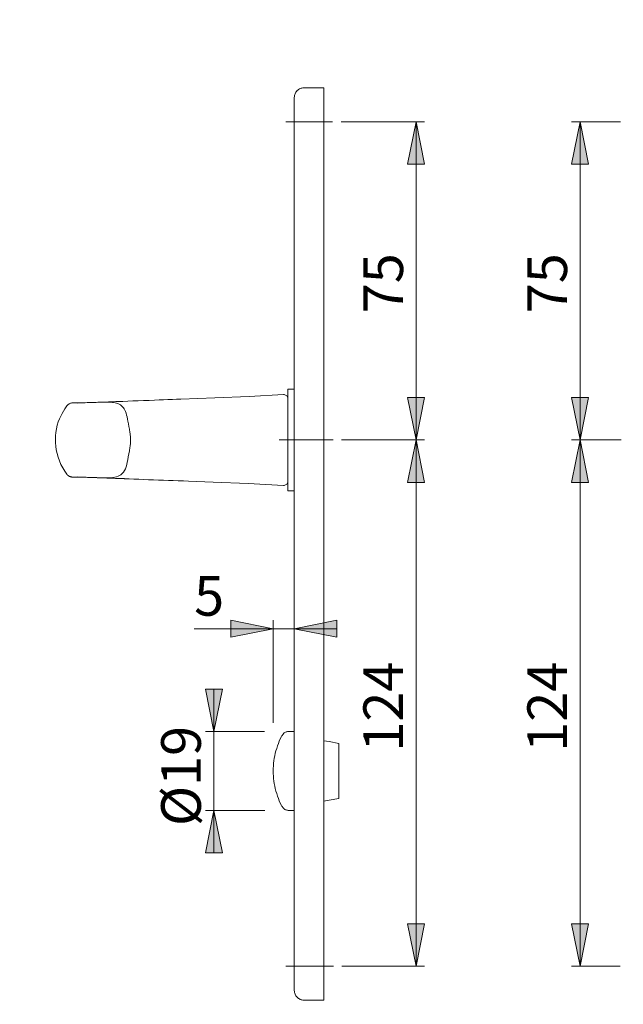
# Model space of a CAD drawing. Units: inches. Extents: x 0 to 420, y 0 to 301.
# Drawn here: x 162 to 233, y 120 to 236 of the extents above; entities that cross this region are included whole.
import ezdxf

# ---------------------------------------------------------------- set-up
doc = ezdxf.new("R2010")
doc.units = ezdxf.units.IN
doc.header["$MEASUREMENT"] = 0
for name, pattern in [('AI-Linetype-10', [19.05, 15.24, -1.27, 1.27, -1.27]), ('AI-Linetype-12', [19.05, 15.24, -1.27, 1.27, -1.27]), ('AI-Linetype-8', [19.05, 15.24, -1.27, 1.27, -1.27])]:
    doc.linetypes.add(name, pattern=pattern)
doc.layers.add('Ebene 1', color=7, linetype='Continuous')

# ---------------------------------------------------------------- blocks, each defined once
blk = doc.blocks.new('block 2')
at = {"layer": 'Ebene 1'}
h = blk.add_hatch(color=7, dxfattribs=at)
h.dxf.hatch_style = 2
h.paths.add_polyline_path([(362, 54.44), (357, 53.44), (357, 55.44)])
h.paths.add_polyline_path([(300.29, 54.44), (305.29, 55.44), (305.29, 53.44)])
h.paths.add_polyline_path([(313.1, 235.35), (318.1, 236.35), (318.1, 234.35)])
h.paths.add_polyline_path([(301.1, 235.35), (296.1, 234.35), (296.1, 236.35)])
h.paths.add_polyline_path([(128.79, 235.39), (133.79, 236.39), (133.79, 234.39)])
h.paths.add_polyline_path([(116.79, 235.39), (111.79, 234.39), (111.79, 236.39)])
h.paths.add_polyline_path([(237.87, 111.86), (242.87, 112.85), (242.87, 110.85)])
h.paths.add_polyline_path([(234.37, 111.86), (229.37, 110.85), (229.37, 112.85)])
h.paths.add_polyline_path([(197.37, 111.86), (202.37, 112.85), (202.37, 110.85)])
h.paths.add_polyline_path([(193.87, 111.86), (188.87, 110.85), (188.87, 112.85)])
h.paths.add_polyline_path([(193.87, 164.61), (198.87, 165.61), (198.87, 163.61)])
h.paths.add_polyline_path([(191.39, 164.61), (186.39, 163.61), (186.39, 165.61)])
h = blk.add_hatch(color=7, dxfattribs=at)
h.dxf.hatch_style = 2
h.paths.add_polyline_path([(281.05, 120.85), (280.05, 125.85), (282.05, 125.85)])
h.paths.add_polyline_path([(281.05, 228.36), (282.05, 223.35), (280.05, 223.35)])
h.paths.add_polyline_path([(290.11, 147.86), (289.11, 152.86), (291.11, 152.86)])
h.paths.add_polyline_path([(290.11, 186.86), (291.11, 181.86), (289.11, 181.86)])
h.paths.add_polyline_path([(227.53, 124.86), (226.53, 129.85), (228.53, 129.85)])
h.paths.add_polyline_path([(227.53, 186.86), (228.53, 181.86), (226.53, 181.86)])
h.paths.add_polyline_path([(227.53, 186.86), (226.53, 191.85), (228.53, 191.85)])
h.paths.add_polyline_path([(227.53, 224.35), (228.53, 219.36), (226.53, 219.36)])
h.paths.add_polyline_path([(184.41, 143.21), (185.41, 138.2), (183.41, 138.2)])
h.paths.add_polyline_path([(184.41, 152.51), (183.41, 157.5), (185.41, 157.5)])
h.paths.add_polyline_path([(208.22, 124.86), (207.22, 129.85), (209.22, 129.85)])
h.paths.add_polyline_path([(208.22, 186.86), (209.22, 181.86), (207.22, 181.86)])
h.paths.add_polyline_path([(208.22, 186.86), (207.22, 191.85), (209.22, 191.85)])
h.paths.add_polyline_path([(208.22, 224.35), (209.22, 219.36), (207.22, 219.36)])
at = {"layer": 'Ebene 1', "color": 7, "lineweight": 9}
for points in [[(193.87, 227.23), (193.88, 227.34), (193.89, 227.45), (193.92, 227.56), (193.96, 227.66), (194, 227.76), (194.06, 227.85), (194.13, 227.94), (194.2, 228.03), (194.28, 228.1), (194.37, 228.17), (194.47, 228.22), (194.57, 228.27), (194.67, 228.31), (194.78, 228.33), (194.89, 228.35), (195, 228.36)], [(197.37, 228.36), (195, 228.36)], [(197.37, 225.85), (197.37, 226.02), (197.37, 226.18), (197.37, 226.34), (197.37, 226.5), (197.37, 226.66), (197.37, 226.81), (197.37, 226.96), (197.37, 227.1), (197.37, 227.24), (197.37, 227.38), (197.37, 227.5), (197.37, 227.62), (197.37, 227.73), (197.37, 227.84), (197.37, 227.93), (197.37, 228.02), (197.37, 228.1), (197.37, 228.16), (197.37, 228.22), (197.37, 228.27), (197.37, 228.31), (197.37, 228.33), (197.37, 228.35), (197.37, 228.36)], [(193.87, 225.85), (193.87, 225.97), (193.87, 226.09), (193.87, 226.21), (193.87, 226.33), (193.87, 226.44), (193.87, 226.54), (193.87, 226.64), (193.87, 226.74), (193.87, 226.83), (193.87, 226.91), (193.87, 226.98), (193.87, 227.05), (193.87, 227.1), (193.87, 227.15), (193.87, 227.18), (193.87, 227.21), (193.87, 227.22), (193.87, 227.23)], [(193.87, 123.36), (193.87, 225.85)], [(197.37, 123.36), (197.37, 225.85)], [(199.39, 224.35), (209.22, 224.35)], [(208.22, 224.35), (209.22, 219.36), (207.22, 219.36), (208.22, 224.35)], [(208.22, 224.35), (209.22, 219.36), (207.22, 219.36)], [(208.22, 224.35), (208.22, 186.86)], [(227.53, 224.35), (228.53, 219.36), (226.53, 219.36), (227.53, 224.35)], [(232.29, 224.35), (226.53, 224.35)], [(227.53, 224.35), (228.53, 219.36), (226.53, 219.36)], [(227.53, 224.35), (227.53, 186.86)], [(193.12, 180.85), (193.12, 180.86), (193.12, 180.87), (193.12, 180.89), (193.12, 180.92), (193.12, 180.96), (193.12, 181.01), (193.12, 181.06), (193.12, 181.13), (193.12, 181.21), (193.12, 181.3), (193.12, 181.4), (193.12, 181.5), (193.12, 181.62), (193.12, 181.74), (193.12, 181.87), (193.12, 182.02), (193.12, 182.16), (193.12, 182.32), (193.12, 182.48), (193.12, 182.66), (193.12, 182.83), (193.12, 183.02), (193.12, 183.21), (193.12, 183.41), (193.12, 183.61), (193.12, 183.82), (193.12, 184.03), (193.12, 184.25), (193.12, 184.47), (193.12, 184.7), (193.12, 184.93), (193.12, 185.16), (193.12, 185.4), (193.12, 185.64), (193.12, 185.88), (193.12, 186.12), (193.12, 186.37), (193.12, 186.61), (193.12, 186.86), (193.12, 187.1), (193.12, 187.34), (193.12, 187.59), (193.12, 187.83), (193.12, 188.07), (193.12, 188.31), (193.12, 188.55), (193.12, 188.78), (193.12, 189.01), (193.12, 189.24), (193.12, 189.46), (193.12, 189.68), (193.12, 189.89), (193.12, 190.1), (193.12, 190.3), (193.12, 190.5), (193.12, 190.69), (193.12, 190.88), (193.12, 191.05), (193.12, 191.23), (193.12, 191.39), (193.12, 191.55), (193.12, 191.69), (193.12, 191.84), (193.12, 191.97), (193.12, 192.09), (193.12, 192.21), (193.12, 192.31), (193.12, 192.41), (193.12, 192.5), (193.12, 192.58), (193.12, 192.65), (193.12, 192.7), (193.12, 192.75), (193.12, 192.79), (193.12, 192.82), (193.12, 192.84), (193.12, 192.85), (193.12, 192.86)], [(193.87, 192.86), (193.12, 192.86)], [(173.41, 191.4), (173.69, 191.41), (174.27, 191.43), (174.87, 191.46), (175.48, 191.48), (176.12, 191.5), (176.77, 191.53), (177.43, 191.55), (177.95, 191.57), (178.47, 191.59), (178.99, 191.61), (179.52, 191.63), (180.02, 191.65), (180.52, 191.67), (182.51, 191.74), (184.5, 191.82), (188.55, 192), (192.59, 192.2)], [(192.59, 192.2), (192.6, 192.2)], [(193.12, 191.7), (193.12, 191.71), (193.1, 191.84), (193.07, 191.91), (193.03, 191.99), (192.98, 192.05), (192.91, 192.11), (192.84, 192.15), (192.76, 192.18), (192.68, 192.2), (192.6, 192.2)], [(193.12, 191.7), (193.12, 191.67), (193.12, 191.61), (193.12, 191.52), (193.12, 191.4), (193.12, 191.25), (193.12, 191.07), (193.12, 190.86), (193.12, 190.62), (193.12, 190.35), (193.12, 190.06), (193.12, 189.74), (193.12, 189.4), (193.12, 189.03), (193.12, 188.65), (193.12, 188.25), (193.12, 188.05), (193.12, 187.84), (193.12, 187.63), (193.12, 187.42), (193.12, 187.2), (193.12, 187.03), (193.12, 186.87), (193.12, 186.7), (193.12, 186.48), (193.12, 186.22), (193.12, 185.98), (193.12, 185.75), (193.12, 185.51), (193.12, 185.11), (193.12, 184.73), (193.12, 184.36), (193.12, 184.02), (193.12, 183.7), (193.12, 183.4), (193.12, 183.13), (193.12, 182.88), (193.12, 182.67), (193.12, 182.48), (193.12, 182.33), (193.12, 182.2), (193.12, 182.11), (193.12, 182.04), (193.12, 182.01)], [(208.22, 186.86), (207.22, 191.85), (209.22, 191.85), (208.22, 186.86)], [(208.22, 186.86), (207.22, 191.85), (209.22, 191.85)], [(227.53, 186.86), (226.53, 191.85), (228.53, 191.85), (227.53, 186.86)], [(227.53, 186.86), (226.53, 191.85), (228.53, 191.85)], [(167.11, 190.88), (167.01, 190.75), (166.85, 190.52), (166.69, 190.26), (166.53, 189.98), (166.37, 189.67), (166.23, 189.34), (166.09, 188.98), (165.97, 188.59), (165.88, 188.17), (165.8, 187.73), (165.76, 187.35), (165.74, 186.95), (165.75, 186.54), (165.78, 186.12), (165.85, 185.69), (165.94, 185.26), (166.06, 184.83), (166.22, 184.4), (166.4, 183.97), (166.62, 183.56), (166.87, 183.17), (167.11, 182.83)], [(167.76, 191.23), (167.76, 191.22), (167.75, 191.22), (167.73, 191.22), (167.71, 191.22), (167.67, 191.22), (167.62, 191.21), (167.57, 191.19), (167.51, 191.18), (167.45, 191.15), (167.38, 191.12), (167.32, 191.08), (167.25, 191.03), (167.19, 190.98), (167.14, 190.92), (167.11, 190.89)], [(167.87, 191.23), (167.76, 191.23)], [(167.76, 191.22), (167.76, 191.22)], [(167.87, 191.23), (167.87, 191.23), (167.89, 191.23)], [(167.89, 191.23), (167.92, 191.23), (167.97, 191.23), (168.04, 191.23), (168.14, 191.23), (168.19, 191.23), (168.25, 191.23), (168.3, 191.23), (168.35, 191.23), (168.42, 191.23), (168.51, 191.23)], [(168.08, 191.23), (168, 191.23), (167.95, 191.23)], [(168.09, 191.23), (168.08, 191.23)], [(168.25, 191.23), (168.18, 191.23), (168.08, 191.23)], [(168.33, 191.2), (168.76, 191.23), (169.18, 191.25), (170, 191.27), (170.74, 191.3), (171.45, 191.31), (171.8, 191.31), (172.14, 191.3), (172.47, 191.28), (172.78, 191.23), (172.95, 191.19), (173.11, 191.14), (173.26, 191.07), (173.4, 191), (173.54, 190.9), (173.66, 190.78), (173.75, 190.66), (173.84, 190.53), (173.92, 190.38), (174, 190.2), (174.07, 190.01), (174.13, 189.8), (174.19, 189.57), (174.24, 189.32), (174.29, 189.06), (174.35, 188.76), (174.4, 188.45), (174.46, 188.13), (174.53, 187.73)], [(168.51, 191.23), (168.51, 191.23), (168.65, 191.24), (168.82, 191.24), (169.01, 191.25), (169.24, 191.25), (169.49, 191.26)], [(173.41, 191.4), (173.3, 191.39), (173.15, 191.39), (173, 191.38), (172.86, 191.38), (172.57, 191.37), (172.29, 191.36), (172, 191.35), (171.71, 191.33), (171.43, 191.32), (171.21, 191.32), (170.99, 191.31), (170.78, 191.3), (170.55, 191.29), (170.33, 191.29), (170.09, 191.28), (169.93, 191.27), (169.79, 191.27), (169.67, 191.26), (169.57, 191.26), (169.53, 191.26), (169.49, 191.26), (169.49, 191.26)], [(174.56, 187.49), (174.56, 187.49), (174.56, 187.47), (174.57, 187.26), (174.58, 187.03), (174.58, 186.9), (174.58, 186.77), (174.58, 186.63), (174.58, 186.5), (174.57, 186.37), (174.56, 186.24), (174.55, 186.11), (174.53, 185.98), (174.46, 185.59), (174.4, 185.22), (174.33, 184.86), (174.27, 184.53), (174.21, 184.23), (174.14, 183.95), (174.07, 183.7), (173.99, 183.47), (173.88, 183.25), (173.76, 183.05), (173.62, 182.89), (173.46, 182.76), (173.3, 182.66), (173.12, 182.58), (172.93, 182.52), (172.73, 182.47), (172.52, 182.44), (172.14, 182.41), (171.74, 182.4), (171.33, 182.4), (170.61, 182.42), (169.87, 182.44), (169.37, 182.46), (168.86, 182.48), (168.33, 182.51)], [(174.53, 187.73), (174.53, 187.73), (174.55, 187.61), (174.56, 187.49)], [(199.44, 186.86), (209.22, 186.86)], [(208.22, 186.86), (209.22, 181.86), (207.22, 181.86), (208.22, 186.86)], [(208.22, 186.86), (209.22, 181.86), (207.22, 181.86)], [(208.22, 186.86), (208.22, 124.86)], [(227.53, 186.86), (228.53, 181.86), (226.53, 181.86), (227.53, 186.86)], [(232.35, 186.86), (226.53, 186.86)], [(227.53, 186.86), (228.53, 181.86), (226.53, 181.86)], [(227.53, 186.86), (227.53, 124.86)], [(167.11, 182.83), (167.11, 182.83)], [(167.11, 182.82), (167.14, 182.79), (167.19, 182.73), (167.24, 182.69), (167.3, 182.64), (167.36, 182.6), (167.42, 182.57), (167.48, 182.55), (167.54, 182.53), (167.59, 182.51), (167.64, 182.5), (167.68, 182.49), (167.71, 182.49), (167.73, 182.49), (167.74, 182.49), (167.75, 182.49), (167.76, 182.49)], [(167.76, 182.49), (167.76, 182.49)], [(167.76, 182.49), (167.87, 182.48)], [(167.87, 182.48), (167.88, 182.48), (167.9, 182.48), (167.93, 182.48)], [(167.89, 182.48), (167.87, 182.48), (167.87, 182.48)], [(168.51, 182.48), (168.41, 182.48), (168.34, 182.48), (168.28, 182.48), (168.22, 182.48), (168.18, 182.48), (168.09, 182.48), (168.02, 182.48), (167.97, 182.48), (167.94, 182.48), (167.89, 182.48)], [(167.94, 182.48), (167.97, 182.48), (168.08, 182.48)], [(168.08, 182.48), (168.09, 182.48)], [(168.08, 182.48), (168.16, 182.48), (168.25, 182.48)], [(169.56, 182.45), (169.54, 182.45), (169.28, 182.46), (169.04, 182.46), (168.84, 182.47), (168.66, 182.47), (168.51, 182.48)], [(169.56, 182.45), (169.57, 182.45), (169.6, 182.45), (169.63, 182.45), (169.78, 182.44), (169.88, 182.44), (169.99, 182.44), (170.11, 182.43), (170.27, 182.43), (170.45, 182.42), (170.66, 182.41), (170.87, 182.41), (171.09, 182.4), (171.33, 182.39), (171.57, 182.38), (171.82, 182.37), (172.08, 182.36), (172.35, 182.35), (172.6, 182.34), (172.83, 182.33), (173.01, 182.33), (173.17, 182.32), (173.32, 182.31), (173.49, 182.31), (173.58, 182.3), (173.67, 182.3), (173.78, 182.3), (173.83, 182.3)], [(192.59, 181.51), (188.46, 181.72), (184.33, 181.9), (181.4, 182.01), (180.81, 182.03), (180.22, 182.05), (179.63, 182.07), (179.05, 182.09), (178.47, 182.12), (177.88, 182.14), (177.29, 182.16), (176.71, 182.18), (176.14, 182.21), (175.58, 182.23), (175, 182.25), (174.43, 182.27), (173.87, 182.29), (173.83, 182.3)], [(192.6, 181.51), (192.59, 181.51)], [(192.6, 181.51), (192.68, 181.51), (192.76, 181.53), (192.84, 181.56), (192.91, 181.6), (192.98, 181.66), (193.03, 181.72), (193.07, 181.79), (193.1, 181.87), (193.12, 182), (193.12, 182.01)], [(193.12, 180.85), (193.87, 180.85)], [(191.39, 164.61), (186.39, 163.61), (186.39, 165.61), (191.39, 164.61)], [(191.39, 164.61), (186.39, 163.61), (186.39, 165.61)], [(191.39, 153.53), (191.39, 165.61)], [(193.87, 164.61), (198.87, 165.61), (198.87, 163.61), (193.87, 164.61)], [(193.87, 164.61), (198.87, 165.61), (198.87, 163.61)], [(191.39, 164.61), (182.08, 164.61)], [(191.39, 164.61), (193.87, 164.61)], [(193.87, 164.61), (198.87, 164.61)], [(184.41, 152.51), (183.41, 157.5), (185.41, 157.5), (184.41, 152.51)], [(184.41, 152.51), (183.41, 157.5), (185.41, 157.5)], [(184.41, 152.51), (184.41, 157.5)], [(190.38, 152.51), (183.41, 152.51)], [(184.41, 152.51), (184.41, 143.21)], [(192.62, 152.24), (192.54, 152.17), (192.47, 152.08), (192.41, 152), (192.36, 151.91)], [(193.25, 152.51), (193.17, 152.5), (193.08, 152.49), (193, 152.47), (192.92, 152.45), (192.84, 152.42), (192.76, 152.38), (192.69, 152.33), (192.62, 152.28)], [(192.62, 152.24), (192.62, 152.26), (192.62, 152.27), (192.62, 152.28), (192.62, 152.28)], [(193.87, 152.51), (193.25, 152.51)], [(192.36, 151.91), (192.23, 151.64), (192.11, 151.37), (192, 151.09), (191.89, 150.81), (191.8, 150.52), (191.71, 150.23), (191.64, 149.94), (191.57, 149.65), (191.52, 149.35), (191.47, 149.05), (191.44, 148.76), (191.41, 148.46), (191.4, 148.16), (191.39, 147.86), (191.4, 147.55), (191.41, 147.25), (191.44, 146.95), (191.47, 146.66), (191.52, 146.36), (191.57, 146.06), (191.64, 145.77), (191.71, 145.48), (191.8, 145.19), (191.89, 144.9), (192, 144.62), (192.11, 144.34), (192.23, 144.07), (192.36, 143.8)], [(199.12, 151.1), (197.99, 151.31), (197.37, 151.42)], [(199.12, 151.1), (199.12, 151.07), (199.12, 151.02), (199.12, 150.96), (199.12, 150.89), (199.12, 150.81), (199.12, 150.73), (199.12, 150.63), (199.12, 150.53), (199.12, 150.42), (199.12, 150.3), (199.12, 150.17), (199.12, 150.04), (199.12, 149.9), (199.12, 149.76), (199.12, 149.6)], [(199.12, 146.11), (199.12, 149.6)], [(199.12, 146.11), (199.12, 145.95), (199.12, 145.81), (199.12, 145.67), (199.12, 145.54), (199.12, 145.41), (199.12, 145.29), (199.12, 145.18), (199.12, 145.08), (199.12, 144.98), (199.12, 144.9), (199.12, 144.82), (199.12, 144.75), (199.12, 144.69), (199.12, 144.64), (199.12, 144.61)], [(197.37, 144.29), (197.99, 144.4), (199.12, 144.61)], [(184.41, 143.21), (185.41, 138.2), (183.41, 138.2), (184.41, 143.21)], [(190.4, 143.21), (183.41, 143.21)], [(184.41, 143.21), (185.41, 138.2), (183.41, 138.2)], [(184.41, 143.21), (184.41, 138.2)], [(192.36, 143.8), (192.41, 143.72), (192.47, 143.63), (192.54, 143.55), (192.62, 143.47)], [(192.62, 143.43), (192.62, 143.43), (192.62, 143.44), (192.62, 143.45), (192.62, 143.47)], [(192.62, 143.43), (192.69, 143.38), (192.76, 143.33), (192.84, 143.29), (192.92, 143.26), (193, 143.24), (193.08, 143.22), (193.17, 143.21), (193.25, 143.21)], [(193.25, 143.21), (193.87, 143.21)], [(208.22, 124.86), (207.22, 129.85), (209.22, 129.85), (208.22, 124.86)], [(208.22, 124.86), (207.22, 129.85), (209.22, 129.85)], [(227.53, 124.86), (226.53, 129.85), (228.53, 129.85), (227.53, 124.86)], [(227.53, 124.86), (226.53, 129.85), (228.53, 129.85)], [(199.48, 124.86), (209.22, 124.86)], [(232.25, 124.86), (226.53, 124.86)], [(193.87, 121.98), (193.87, 121.99), (193.87, 122), (193.87, 122.03), (193.87, 122.06), (193.87, 122.11), (193.87, 122.16), (193.87, 122.23), (193.87, 122.3), (193.87, 122.38), (193.87, 122.47), (193.87, 122.57), (193.87, 122.67), (193.87, 122.77), (193.87, 122.88), (193.87, 123), (193.87, 123.12), (193.87, 123.24), (193.87, 123.36)], [(197.37, 120.85), (197.37, 120.86), (197.37, 120.88), (197.37, 120.9), (197.37, 120.94), (197.37, 120.99), (197.37, 121.05), (197.37, 121.11), (197.37, 121.19), (197.37, 121.28), (197.37, 121.37), (197.37, 121.48), (197.37, 121.59), (197.37, 121.71), (197.37, 121.83), (197.37, 121.97), (197.37, 122.11), (197.37, 122.25), (197.37, 122.4), (197.37, 122.55), (197.37, 122.71), (197.37, 122.87), (197.37, 123.03), (197.37, 123.19), (197.37, 123.36)], [(193.87, 121.98), (193.88, 121.87), (193.89, 121.76), (193.92, 121.65), (193.96, 121.55), (194, 121.45), (194.06, 121.36), (194.13, 121.27), (194.2, 121.18), (194.28, 121.11), (194.37, 121.04), (194.47, 120.99), (194.57, 120.94), (194.67, 120.9), (194.78, 120.88), (194.89, 120.86), (195, 120.85)], [(197.37, 120.85), (195, 120.85)]]:
    blk.add_lwpolyline(points, dxfattribs=at)
at = {"layer": 'Ebene 1', "color": 7, "linetype": 'AI-Linetype-8', "lineweight": 9}
blk.add_lwpolyline([(192.86, 224.35), (198.39, 224.35)], dxfattribs=at)
at = {"layer": 'Ebene 1', "color": 7, "linetype": 'AI-Linetype-12', "lineweight": 9}
blk.add_lwpolyline([(192.08, 186.86), (198.44, 186.86)], dxfattribs=at)
at = {"layer": 'Ebene 1', "color": 7, "linetype": 'AI-Linetype-10', "lineweight": 9}
blk.add_lwpolyline([(192.86, 124.86), (198.48, 124.86)], dxfattribs=at)
at = {"layer": 'Ebene 1', "color": 7, "attachment_point": 7, "rotation": 90}
for s, insert, char_height in [('\\fArial|b0|i0|c0|p34;\\W1.00024;75', (206.68, 201.79), 4.6702), ('\\fArial|b0|i0|c0|p34;\\W1.00024;75', (225.99, 201.79), 4.6702), ('\\fArial|b0|i0|c0|p34;\\W1.00024;124', (206.68, 150.13), 4.6702), ('\\fArial|b0|i0|c0|p34;\\W1.00024;124', (225.99, 150.12), 4.6702), ('\\fArial|b0|i0|c0|p34;\\W1;Ø19', (182.87, 141.36), 4.6698)]:
    blk.add_mtext(s, dxfattribs=dict(at, insert=insert, char_height=char_height))
at = {"layer": 'Ebene 1', "color": 7, "insert": (182.08, 166.15), "char_height": 4.6702, "attachment_point": 7}
blk.add_mtext('\\fArial|b0|i0|c0|p34;\\W1.00024;5', dxfattribs=at)

msp = doc.modelspace()

# ---------------------------------------------------------------- block references
at = {"layer": 'Ebene 1'}
msp.add_blockref('block 2', (0, 0), dxfattribs=at)

doc.saveas('drawing.dxf')
